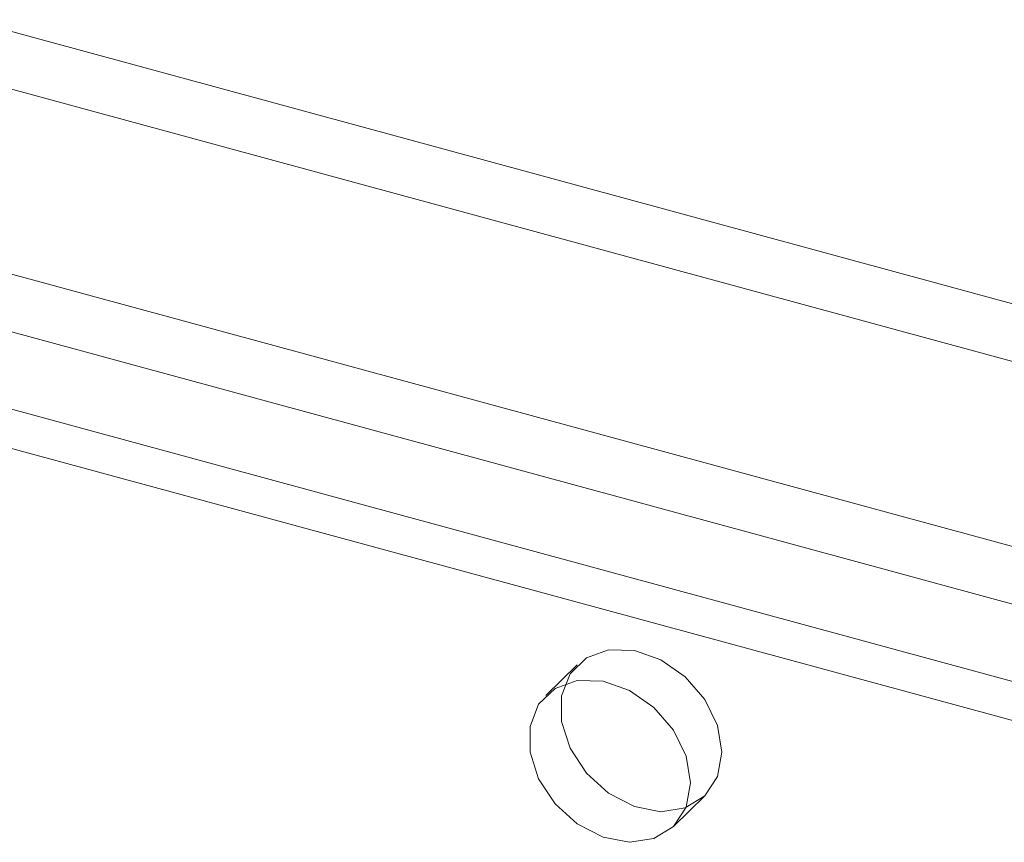
# Model space of a CAD drawing. Units: millimetres. Extents: x 0 to 420, y 0 to 297.
# Drawn here: x 385 to 389, y 187 to 191 of the extents above; entities that cross this region are included whole.
import ezdxf

# ---------------------------------------------------------------- set-up
doc = ezdxf.new("R2010")
doc.units = ezdxf.units.MM

msp = doc.modelspace()

# ---------------------------------------------------------------- linework, layer by layer
at = {"color": 7, "linetype": 'Continuous', "lineweight": 15}
for p, q in [((293.6797, 215.3411), (390.6341, 188.991)), ((293.6797, 215.0732), (390.6341, 188.7231)), ((292.4991, 214.5337), (390.0062, 188.0333)), ((292.4991, 214.2658), (390.0062, 187.7654)), ((389.8895, 187.4373), (292.3824, 213.9376)), ((389.7437, 187.2949), (292.2366, 213.7953)), ((387.1053, 187.721), (386.9594, 187.5787)), ((387.5531, 186.9704), (387.699, 187.1127))]:
    msp.add_line(p, q, dxfattribs=at)
at = {"color": 7, "linetype": 'Continuous', "lineweight": 15, "flags": 128}
for points in [[(387.778, 187.3147), (387.7576, 187.4385), (387.6987, 187.56), (387.6077, 187.666), (387.4944, 187.7449), (387.3711, 187.7883), (387.2511, 187.7915), (387.1475, 187.7541), (387.0715, 187.6801), (387.0314, 187.5776), (387.0314, 187.4577), (387.0715, 187.3333), (387.1475, 187.218), (387.2511, 187.1243), (387.3711, 187.0622), (387.4944, 187.0386), (387.6077, 187.056), (387.6987, 187.1125), (387.7576, 187.202), (387.778, 187.3147)], [(387.6321, 187.1724), (387.6118, 187.2962), (387.5529, 187.4177), (387.4619, 187.5236), (387.3485, 187.6026), (387.2252, 187.646), (387.1053, 187.6492), (387.0017, 187.6117), (386.9257, 187.5377), (386.8855, 187.4352), (386.8855, 187.3153), (386.9257, 187.191), (387.0017, 187.0757), (387.1053, 186.9819), (387.2252, 186.9199), (387.3485, 186.8963), (387.4619, 186.9137), (387.5529, 186.9701), (387.6118, 187.0596), (387.6321, 187.1724)]]:
    msp.add_lwpolyline(points, dxfattribs=at)

doc.saveas('drawing.dxf')
